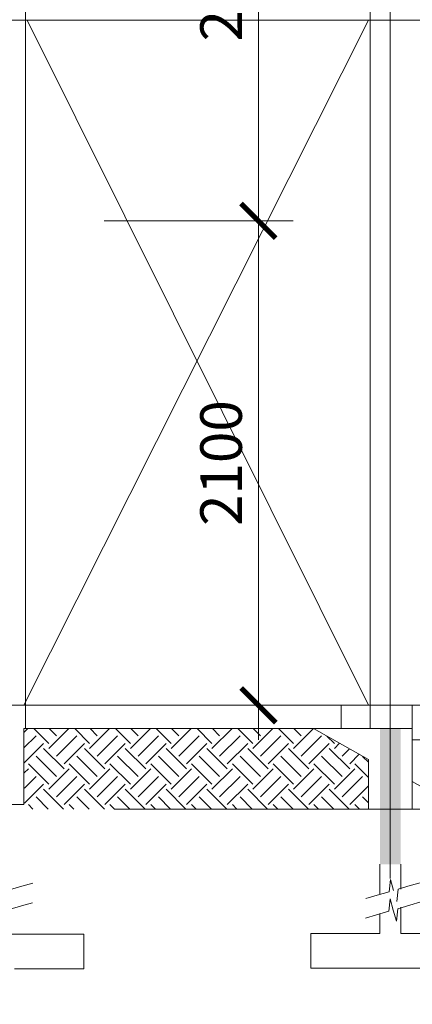
# Model space of a CAD drawing. Units: millimetres. Extents: x 215523 to 778233, y -318655 to -9507.
# Drawn here: x 694159 to 695860, y -108754 to -104486 of the extents above; entities that cross this region are included whole.
import ezdxf

# ---------------------------------------------------------------- set-up
doc = ezdxf.new("R2010")
doc.units = ezdxf.units.MM
doc.header["$LTSCALE"] = 1000
doc.header["$MEASUREMENT"] = 0
doc.linetypes.add('CENTER2', pattern=[1.125, 0.75, -0.125, 0.125, -0.125])
doc.linetypes.add('HIDDEN', pattern=[0.375, 0.25, -0.125])
doc.layers.get('0').update_dxf_attribs({"color": 8, "lineweight": 5})
doc.layers.get('DEFPOINTS').update_dxf_attribs({"color": 8, "lineweight": 5})
for name, color, linetype, lineweight in [('A-COLS', 8, 'Continuous', 5), ('A-FLOR-STRS', 8, 'Continuous', 5), ('A-WALL', 8, 'Continuous', 5), ('BDIM200', 8, 'Continuous', 5), ('BGD8', 8, 'CENTER2', 5), ('BHATCH', 8, 'Continuous', 5), ('BSPEC100', 8, 'Continuous', 5), ('roof new', 8, 'Continuous', 5)]:
    doc.layers.add(name, color=color, linetype=linetype, lineweight=lineweight)
doc.styles.add('ARIAL', font='ARIAL.TTF')
doc.dimstyles.new('DIM100', dxfattribs={"dimtxt": 180, "dimasz": 150, "dimexe": 150, "dimexo": 0, "dimgap": 70, "dimtad": 1, "dimtoh": 1, "dimdec": 0, "dimzin": 0, "dimdsep": 46, "dimtxsty": 'ARIAL', "dimblk": 'ARCHTICK', "dimcen": 0, "dimdle": 150, "dimclrd": 256, "dimclre": 256, "dimclrt": 1, "dimadec": 0, "dimazin": 0, "dimtfac": 1, "dimtdec": 0, "dimtmove": 0, "dimatfit": 3, "dimldrblk": 'DOT', "dimfxl": 0, "dimtolj": 1, "dimtzin": 0, "dimlwd": -1, "dimlwe": -1, "dimarcsym": 0})

# ---------------------------------------------------------------- blocks, each defined once
blk = doc.blocks.new('_ARCHTICK')
at = {"color": 0, "linetype": 'ByBlock', "const_width": 0.15}
blk.add_lwpolyline([(-0.5, -0.5), (0.5, 0.5)], dxfattribs=at)
blk = doc.blocks.new('*D108')
at = {"layer": 'DEFPOINTS', "color": 0}
for p in [(694524.7, -105358.1, 0), (694524.7, -105358.1, 0), (694524.7, -107458.1), (694524.7, -107458.1), (695193.4, -107458.1), (695193.4, -107458.1)]:
    blk.add_point(p, dxfattribs=at)
at = {"layer": 'roof new'}
for p, q in [((695193.4, -105208.1), (695193.4, -107608.1)), ((695193.4, -105208.1), (695193.4, -107608.1)), ((694524.7, -105358.1), (695343.4, -105358.1)), ((694524.7, -105358.1), (695343.4, -105358.1)), ((694524.7, -107458.1), (695343.4, -107458.1)), ((694524.7, -107458.1), (695343.4, -107458.1))]:
    blk.add_line(p, q, dxfattribs=at)
at = {"layer": 'roof new', "xscale": 150, "yscale": 150, "zscale": 150}
for p, rotation in [((695193.4, -105358.1), 90), ((695193.4, -105358.1), 90), ((695193.4, -107458.1), 270), ((695193.4, -107458.1), 270)]:
    blk.add_blockref('_ARCHTICK', p, dxfattribs=dict(at, rotation=rotation))
at = {"layer": 'roof new', "color": 1, "insert": (695031.5, -106408.1), "char_height": 180, "attachment_point": 5, "rotation": 90, "style": 'ARIAL'}
blk.add_mtext('\\A1;2100', dxfattribs=at)
blk.add_mtext('\\A1;2100', dxfattribs=at)
blk = doc.blocks.new('_DOT')
at = {"color": 0, "linetype": 'ByBlock'}
blk.add_line((-0.5, 0), (-1, 0), dxfattribs=at)
at = {"color": 0, "linetype": 'ByBlock', "const_width": 0.5}
blk.add_lwpolyline([(-0.25, 0, 1), (0.25, 0, 1)], format="xyb", close=True, dxfattribs=at)
blk = doc.blocks.new('*D109')
at = {"layer": 'DEFPOINTS', "color": 0}
for p in [(694524.7, -103258.1, 0), (694524.7, -103258.1, 0), (694524.7, -105358.1), (694524.7, -105358.1), (695193.4, -105358.1), (695193.4, -105358.1)]:
    blk.add_point(p, dxfattribs=at)
at = {"layer": 'roof new'}
for p, q in [((695193.4, -103108.1), (695193.4, -105508.1)), ((695193.4, -103108.1), (695193.4, -105508.1)), ((694524.7, -103258.1), (695343.4, -103258.1)), ((694524.7, -103258.1), (695343.4, -103258.1)), ((694524.7, -105358.1), (695343.4, -105358.1)), ((694524.7, -105358.1), (695343.4, -105358.1))]:
    blk.add_line(p, q, dxfattribs=at)
at = {"layer": 'roof new', "xscale": 150, "yscale": 150, "zscale": 150}
for p, rotation in [((695193.4, -103258.1), 90), ((695193.4, -103258.1), 90), ((695193.4, -105358.1), 270), ((695193.4, -105358.1), 270)]:
    blk.add_blockref('_ARCHTICK', p, dxfattribs=dict(at, rotation=rotation))
at = {"layer": 'roof new', "color": 1, "insert": (695031.5, -104308.1), "char_height": 180, "attachment_point": 5, "rotation": 90, "style": 'ARIAL'}
blk.add_mtext('\\A1;2100', dxfattribs=at)
blk.add_mtext('\\A1;2100', dxfattribs=at)

msp = doc.modelspace()

# ---------------------------------------------------------------- hatches: boundary and pattern name
at = {"layer": 'BHATCH', "linetype": 'HIDDEN'}
h = msp.add_hatch(color=3, dxfattribs=at)
h.paths.add_polyline_path([(695810, -107557.4), (695738.2, -107557.4), (695738.2, -107907.4), (695810, -107907.4)])
h.paths.add_polyline_path([(695738.2, -107557.4), (695720, -107557.4), (695720, -107907.4), (695738.2, -107907.4)])
h.paths.add_polyline_path([(695810, -107907.4), (695738.2, -107907.4), (695738.2, -108057.4), (695810, -108057.4)])
h.paths.add_polyline_path([(695738.2, -107907.4), (695720, -107907.4), (695720, -108057.4), (695738.2, -108057.4)])
h.paths.add_polyline_path([(695810, -108057.4), (695738.2, -108057.4), (695738.2, -108070.2), (695810, -108070.3)])
h.paths.add_polyline_path([(695738.2, -108057.4), (695720, -108057.4), (695720, -108070.2), (695738.2, -108070.2)])
h.paths.add_polyline_path([(695738.2, -108070.2), (695720, -108070.2), (695720, -108147.2), (695738.2, -108147.2)])
h.paths.add_polyline_path([(695810, -108070.3), (695738.2, -108070.2), (695738.2, -108147.2), (695810, -108147.2)])
at = {"layer": 'BSPEC100', "linetype": 'HIDDEN'}
h = msp.add_hatch(dxfattribs=at)
h.set_pattern_fill('EARTH', color=0, scale=500, angle=45, style=0)
h.set_pattern_definition([(45, (376683.45, -32051.17), (1e-14, 176.776695), [125, -125]), (45, (376650.3, -32018.02), (1e-14, 176.776695), [125, -125]), (45, (376617.15, -31984.88), (1e-14, 176.776695), [125, -125]), (135, (376617.15, -31962.78), (-176.776695, 1e-14), [125, -125]), (135, (376650.3, -31929.63), (-176.776695, 1e-14), [125, -125]), (135, (376683.45, -31896.49), (-176.776695, 1e-14), [125, -125])])
h.paths.add_polyline_path([(695432.6, -107558.1), (694176.8, -107558.9), (694180.4, -107908.1), (695670, -107908.1), (695670, -107693.6)])

# ---------------------------------------------------------------- linework, layer by layer
at = {"layer": 'A-COLS', "color": 3}
for p, q in [((694184.1, -101149.6), (694184.3, -107558.1)), ((695678.6, -101149.6), (695677.5, -107557.4, 0))]:
    msp.add_line(p, q, dxfattribs=at)
at = {"layer": 'A-FLOR-STRS'}
for p, q in [((697418.5, -107458.1, 0), (695860, -107457.4)), ((695860, -107608.1, 0), (696077.7, -107608.1, 0))]:
    msp.add_line(p, q, dxfattribs=at)
at = {"layer": 'A-WALL', "color": 3, "linetype": 'HIDDEN', "ltscale": 5}
for p, q in [((695720, -108147.2), (695720, -108277.7)), ((695810, -108147.2), (695810, -108254.4)), ((695810, -108333.1), (695810, -108447.2)), ((695720, -108360.3), (695720, -108447.2)), ((694126.8, -108450.4, 0), (694436.8, -108450.4, 0)), ((694436.8, -108450.4, 0), (694436.8, -108600.4, 0)), ((695720, -108447.2), (695420, -108447.2)), ((695420, -108447.2), (695420, -108597.2)), ((695810, -108447.2), (696120, -108447.2)), ((694436.8, -108600.4, 0), (694136.8, -108600.4, 0)), ((695420, -108597.2), (695820, -108597.2)), ((696120, -108597.2), (695820, -108597.2))]:
    msp.add_line(p, q, dxfattribs=at)
at = {"layer": 'A-WALL', "color": 3, "ltscale": 25}
for p, q in [((694168, -108242.7, 0), (694216, -108228.8, 0)), ((695759.9, -108266.1), (695765.2, -108212.5)), ((695779.1, -108260.5), (695765.2, -108212.5)), ((695851.1, -108239.6), (695899.2, -108225.6)), ((694115.1, -108258.1, 0), (694168, -108242.7, 0)), ((695707.1, -108281.5), (695759.9, -108266.1)), ((695793.1, -108308.5), (695798.3, -108254.9)), ((695798.3, -108254.9), (695851.1, -108239.6)), ((694166.4, -108327.7, 0), (694214.4, -108313.7, 0)), ((695707.1, -108281.5), (695659.1, -108295.4)), ((695758.4, -108351), (695763.6, -108297.4)), ((695777.6, -108345.5), (695763.6, -108297.4)), ((695849.6, -108324.5), (695897.6, -108310.5)), ((694113.6, -108343, 0), (694166.4, -108327.7, 0)), ((695705.6, -108366.4), (695758.4, -108351)), ((695777.6, -108345.5), (695791.6, -108393.5)), ((695791.6, -108393.5), (695796.8, -108339.9)), ((695796.8, -108339.9), (695849.6, -108324.5)), ((695705.6, -108366.4), (695657.6, -108380.4))]:
    msp.add_line(p, q, dxfattribs=at)
at = {"layer": 'BDIM200', "color": 4, "linetype": 'Continuous'}
for p, q in [((693545.1, -107458.1), (695860, -107458.1)), ((695552.1, -107458.1, 0), (695860, -107458.1, 0)), ((695860, -107458.1, 0), (695860, -107908.1, 0)), ((694176.8, -107558.1), (695860, -107558.1)), ((694176.8, -107558.1, 0), (694176.8, -107888.1, 0)), ((695432.6, -107558.1, 0), (695670, -107693.6, 0)), ((695860, -107608.1, 0), (696077.7, -107608.1, 0)), ((695670, -107908.1, 0), (695670, -107693.6, 0)), ((695860, -107787.7, 0), (696333.8, -108058.1, 0)), ((694176.8, -107888.1, 0), (693986.8, -107888.1, 0)), ((695670, -107908.1, 0), (695860, -107908.1, 0)), ((695670, -107908.1, 0), (695860, -107908.1, 0))]:
    msp.add_line(p, q, dxfattribs=at)
at = {"layer": 'BGD8', "ltscale": 10}
for p, q in [((695764.4, -100708.6), (695764.4, -108754.1)), ((701329.3, -104488.5), (672068.3, -104488.5)), ((695670.5, -104488.5), (694176.8, -107458.1, 0)), ((694191, -104488.5), (695670, -107457.4)), ((672068.3, -107458.1), (701622, -107458.1)), ((672068.3, -107908.1), (701517.6, -107908.1))]:
    msp.add_line(p, q, dxfattribs=at)
at = {"layer": 'BHATCH', "linetype": 'HIDDEN'}
msp.add_line((695552.1, -107458.1, 0), (695552.1, -107558.1, 0), dxfattribs=at)

# ---------------------------------------------------------------- dimensions: what is measured, and where the dimension line sits
at = {"layer": 'roof new'}
for base, p1, p2, picture, middle in [((695193.4, -105358.1, 0), (694524.7, -103258.1, 0), (694524.7, -105358.1, 0), '*D109', (695031.5, -104308.1, 0)), ((695193.4, -107458.1, 0), (694524.7, -105358.1, 0), (694524.7, -107458.1, 0), '*D108', (695031.5, -106408.1, 0))]:
    dim = msp.add_linear_dim(base=base, p1=p1, p2=p2, angle=90, dimstyle='DIM100', override={"dimfxl": 150}, dxfattribs=at)
    dim.commit()
    dim.dimension.update_dxf_attribs({"geometry": picture, "text_midpoint": middle})

doc.saveas('drawing.dxf')
